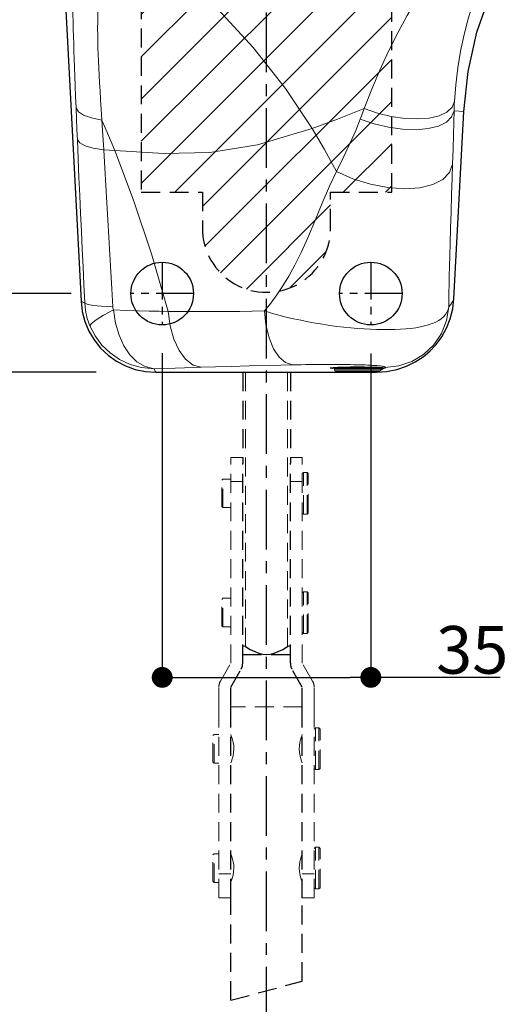
# Model space of a CAD drawing. Extents: x -14994 to 14370, y 0 to 77470.
# Drawn here: x 599 to 681, y 376 to 541 of the extents above; entities that cross this region are included whole.
import ezdxf

# ---------------------------------------------------------------- set-up
doc = ezdxf.new("R2010")
doc.units = 0
doc.header["$MEASUREMENT"] = 0
doc.linetypes.add('CENTER', pattern=[2, 1.25, -0.25, 0.25, -0.25])
doc.linetypes.add('HIDDEN2', pattern=[4.7625, 3.175, -1.5875])
doc.layers.get('0').update_dxf_attribs({"linetype": 'CONTINUOUS'})
doc.layers.get('DEFPOINTS').update_dxf_attribs({"linetype": 'CONTINUOUS'})
doc.layers.add('1300Device', color=7, linetype='CONTINUOUS', lineweight=30)
doc.layers.add('切欠テンプレート', color=241, linetype='CONTINUOUS', lineweight=30)
for name, color, linetype in [('中心線', 4, 'CENTER'), ('取付ビス穴', 50, 'CONTINUOUS'), ('寸法', 6, 'CONTINUOUS')]:
    doc.layers.add(name, color=color, linetype=linetype)
doc.dimstyles.new('1300', dxfattribs={"dimtxt": 8, "dimasz": 3.5, "dimexe": 0, "dimexo": 10, "dimtad": 3, "dimtoh": 1, "dimdec": 1, "dimdsep": 46, "dimlunit": 6, "dimtxsty": 'Standard', "dimblk": 'DOT', "dimcen": 0, "dimclrd": 142, "dimclre": 142, "dimclrt": 256, "dimadec": 0, "dimazin": 2, "dimtp": 0.01, "dimtm": 0.01, "dimtfac": 1, "dimtdec": 0, "dimtofl": 0, "dimtmove": 0, "dimatfit": 3, "dimldrblk": 'DOT', "dimfxl": 1, "dimtolj": 1, "dimtzin": 12, "dimlwd": -1, "dimlwe": -1, "dimarcsym": 0})

# ---------------------------------------------------------------- blocks, each defined once
blk = doc.blocks.new('_Dot')
at = {"color": 0, "linetype": 'ByBlock', "lineweight": -2}
blk.add_line((-0.5, 0), (-1, 0), dxfattribs=at)
at = {"color": 0, "linetype": 'ByBlock', "const_width": 0.5}
blk.add_lwpolyline([(-0.25, 0, 1), (0.25, 0, 1)], format="xyb", close=True, dxfattribs=at)
blk = doc.blocks.new('*D5')
at = {"layer": 'DEFPOINTS', "color": 0}
for p in [(621.73, 686.77), (499.67, 482.37), (621.74, 482.37)]:
    blk.add_point(p, dxfattribs=at)
at = {"layer": '寸法', "color": 142}
for p, q in [((611.73, 686.77), (499.67, 686.77)), ((499.67, 683.27), (499.67, 485.87)), ((611.74, 482.37), (499.67, 482.37))]:
    blk.add_line(p, q, dxfattribs=at)
at = {"layer": '寸法', "color": 142, "xscale": 3.5, "yscale": 3.5, "zscale": 3.5}
for p, rotation in [((499.67, 686.77), 90), ((499.67, 482.37), 270)]:
    blk.add_blockref('_Dot', p, dxfattribs=dict(at, rotation=rotation))
at = {"layer": '寸法', "insert": (494.58, 557.09), "char_height": 8, "attachment_point": 5, "rotation": 90}
blk.add_mtext('\\A1;{外形 204.4}', dxfattribs=at)
blk = doc.blocks.new('*D21')
at = {"layer": 'DEFPOINTS', "color": 0}
for p in [(622.82, 495.57), (657.82, 495.49), (657.82, 431.21)]:
    blk.add_point(p, dxfattribs=at)
at = {"layer": '寸法', "color": 142}
for p, q in [((622.82, 485.57), (622.82, 431.21)), ((657.82, 485.49), (657.82, 431.21)), ((626.32, 431.21), (654.32, 431.21)), ((669.53, 431.21), (657.82, 431.21)), ((679.5, 431.21), (669.53, 431.21))]:
    blk.add_line(p, q, dxfattribs=at)
at = {"layer": '寸法', "color": 142, "xscale": 3.5, "yscale": 3.5, "zscale": 3.5, "rotation": 180}
blk.add_blockref('_Dot', (622.82, 431.21), dxfattribs=at)
at = {"layer": '寸法', "color": 142, "xscale": 3.5, "yscale": 3.5, "zscale": 3.5}
blk.add_blockref('_Dot', (657.82, 431.21), dxfattribs=at)
at = {"layer": '寸法', "insert": (674.83, 435.83), "char_height": 8, "attachment_point": 5}
blk.add_mtext('\\A1;35', dxfattribs=at)
blk = doc.blocks.new('*D22')
at = {"layer": 'DEFPOINTS', "color": 0}
for p in [(617.57, 673.57), (526.56, 495.57), (617.57, 495.57)]:
    blk.add_point(p, dxfattribs=at)
at = {"layer": '寸法', "color": 142}
for p, q in [((607.57, 673.57), (526.56, 673.57)), ((526.56, 670.07), (526.56, 499.07)), ((607.57, 495.57), (526.56, 495.57))]:
    blk.add_line(p, q, dxfattribs=at)
at = {"layer": '寸法', "color": 142, "xscale": 3.5, "yscale": 3.5, "zscale": 3.5}
for p, rotation in [((526.56, 673.57), 90), ((526.56, 495.57), 270)]:
    blk.add_blockref('_Dot', p, dxfattribs=dict(at, rotation=rotation))
at = {"layer": '寸法', "insert": (521.94, 557.14), "char_height": 8, "attachment_point": 5, "rotation": 90}
blk.add_mtext('\\A1;178', dxfattribs=at)
blk = doc.blocks.new('*D26')
at = {"layer": 'DEFPOINTS', "color": 0}
for p in [(615.49, 938.58), (472.36, 230.56), (603.52, 230.56)]:
    blk.add_point(p, dxfattribs=at)
at = {"layer": '寸法', "color": 142}
blk.add_line((472.36, 935.08), (472.36, 234.06), dxfattribs=at)
at = {"layer": '寸法', "color": 142, "xscale": 3.5, "yscale": 3.5, "zscale": 3.5}
for p, rotation in [((472.36, 938.58), 90), ((472.36, 230.56), 270)]:
    blk.add_blockref('_Dot', p, dxfattribs=dict(at, rotation=rotation))
at = {"layer": '寸法', "insert": (467.23, 584.57), "char_height": 8, "attachment_point": 5, "rotation": 90}
blk.add_mtext('\\A1;{～2,133}', dxfattribs=at)
blk = doc.blocks.new('zw$705B')
at = {"layer": '1300Device', "linetype": 'Continuous', "lineweight": 30}
for p, q in [((-34.1, -33.54), (-31.12, -90.3)), ((31.45, -89.88), (33.09, -58.46)), ((-18.59, -102.2), (18.46, -102.2))]:
    blk.add_line(p, q, dxfattribs=at)
at = {"layer": '1300Device', "color": 9, "linetype": 'Continuous', "lineweight": 0}
for p, q in [((31.47, -58.37), (33.09, -58.46)), ((11.9, -101.37), (11.17, -101.42)), ((19.2, -101.58), (11.4, -101.58)), ((19.2, -101.8), (11.4, -101.8)), ((19.14, -101.44), (11.46, -101.44)), ((12.88, -101.34), (11.9, -101.37)), ((14.04, -101.31), (12.88, -101.34)), ((15.3, -101.31), (14.04, -101.31)), ((18.46, -102.2), (18.91, -102)), ((19.44, -101.42), (18.96, -101.39)), ((19.1, -101.4), (19.16, -101.44)), ((19.16, -101.44), (19.38, -101.54)), ((19.2, -101.62), (19.27, -101.61)), ((19.27, -101.61), (19.62, -101.58)), ((19.38, -101.54), (19.62, -101.58)), ((19.78, -101.46), (19.44, -101.42)), ((19.61, -101.45), (19.78, -101.46)), ((19.78, -101.46), (19.88, -101.39))]:
    blk.add_line(p, q, dxfattribs=at)
at = {"layer": '1300Device', "color": 7, "linetype": 'HIDDEN2'}
for p, q in [((-4, -102.2), (-4, -117.42)), ((4, -102.2), (4, -117.42)), ((-4, -151), (-4, -117.42)), ((4, -151), (4, -117.42)), ((-4, -149.5), (4, -149.5)), ((-6, -155), (-4.27, -152)), ((6, -155), (4.27, -152)), ((-6, -158.56), (-6, -155)), ((-6, -190.32), (-6, -155.12)), ((6, -158.56), (6, -155)), ((6, -190.32), (6, -155.12)), ((-6, -207.48), (-6, -190.32)), ((6, -204.3), (6, -190.32)), ((-6, -207.48), (6, -204.3))]:
    blk.add_line(p, q, dxfattribs=at)
at = {"layer": '1300Device', "color": 9, "linetype": 'HIDDEN2', "lineweight": 0}
for p, q in [((-3.5, -102.2), (-3.5, -148.18)), ((3.5, -102.2), (3.5, -148.18))]:
    blk.add_line(p, q, dxfattribs=at)
at = {"layer": '1300Device', "color": 7, "linetype": 'Continuous', "lineweight": 0}
for p, q in [((11.4, -101.58), (11.4, -101.8)), ((11.5, -101.4), (11.46, -101.44)), ((19, -102), (11.6, -102)), ((19.1, -101.4), (19.14, -101.44)), ((19.2, -101.58), (19.2, -101.8)), ((19.53, -101.43), (19.61, -101.45)), ((19.61, -101.45), (19.61, -101.45)), ((19.61, -101.45), (19.62, -101.45))]:
    blk.add_line(p, q, dxfattribs=at)
at = {"layer": '1300Device', "linetype": 'HIDDEN2', "lineweight": 0}
for p, q in [((-6, -151), (-6, -116.5)), ((-4, -116.5), (-6, -116.5)), ((4, -116.5), (6, -116.5)), ((6, -151), (6, -116.5)), ((-7.5, -120.3), (-7.3, -120.1)), ((-7.5, -124.7), (-7.5, -120.3)), ((-7.3, -124.9), (-7.3, -120.1)), ((-6, -120.1), (-7.3, -120.1)), ((-4, -120.5), (-6, -120.5)), ((4, -120.5), (6, -120.5)), ((6, -119.2), (6.2, -119)), ((6.2, -126), (6.2, -119)), ((6.8, -119), (6.2, -119)), ((6.8, -126), (6.8, -119)), ((6.8, -119), (7, -119.2)), ((7, -125.8), (7, -119.2)), ((-7.5, -124.7), (-7.3, -124.9)), ((-6, -124.9), (-7.3, -124.9)), ((6, -125.8), (6.2, -126)), ((6.8, -126), (6.2, -126)), ((6.8, -126), (7, -125.8)), ((-7.5, -140.3), (-7.3, -140.1)), ((-7.5, -144.7), (-7.5, -140.3)), ((-7.3, -144.9), (-7.3, -140.1)), ((-6, -140.1), (-7.3, -140.1)), ((6, -139.2), (6.2, -139)), ((6.2, -146), (6.2, -139)), ((6.8, -139), (6.2, -139)), ((6.8, -146), (6.8, -139)), ((6.8, -139), (7, -139.2)), ((7, -145.8), (7, -139.2)), ((-7.5, -144.7), (-7.3, -144.9)), ((-6, -144.9), (-7.3, -144.9)), ((6, -145.8), (6.2, -146)), ((6.8, -146), (6.2, -146)), ((6.8, -146), (7, -145.8)), ((-7.73, -154), (-6, -151)), ((7.73, -154), (6, -151)), ((-8, -158.56), (-8, -155)), ((-8, -190.32), (-8, -155.12)), ((8, -158.56), (8, -155)), ((8, -190.32), (8, -155.12)), ((6, -158.32), (-6, -158.32)), ((-9, -163.12), (-8.8, -162.92)), ((-9, -167.52), (-9, -163.12)), ((-8.8, -167.72), (-8.8, -162.92)), ((-8, -162.92), (-8.8, -162.92)), ((-5.97, -162.96), (-5.91, -163.13)), ((5.91, -163.13), (5.97, -162.96)), ((8, -162.02), (8.2, -161.82)), ((8.2, -168.82), (8.2, -161.82)), ((8.8, -161.82), (8.2, -161.82)), ((8.8, -168.82), (8.8, -161.82)), ((8.8, -161.82), (9, -162.02)), ((9, -168.62), (9, -162.02)), ((-9, -167.52), (-8.8, -167.72)), ((-8, -167.72), (-8.8, -167.72)), ((5.97, -167.66), (5.88, -167.42)), ((5.97, -167.68), (5.97, -167.66)), ((8, -168.62), (8.2, -168.82)), ((8.8, -168.82), (8.2, -168.82)), ((8.8, -168.82), (9, -168.62)), ((-9, -183.12), (-8.8, -182.92)), ((-9, -187.52), (-9, -183.12)), ((-8.8, -187.72), (-8.8, -182.92)), ((-8, -182.92), (-8.8, -182.92)), ((-5.97, -182.96), (-5.91, -183.13)), ((5.91, -183.13), (5.97, -182.96)), ((8, -182.02), (8.2, -181.82)), ((8.2, -188.82), (8.2, -181.82)), ((8.8, -181.82), (8.2, -181.82)), ((8.8, -188.82), (8.8, -181.82)), ((8.8, -181.82), (9, -182.02)), ((9, -188.62), (9, -182.02)), ((-6, -186.32), (-8, -186.32)), ((6, -186.32), (8, -186.32)), ((-9, -187.52), (-8.8, -187.72)), ((-8, -187.72), (-8.8, -187.72)), ((5.97, -187.66), (5.88, -187.42)), ((5.97, -187.68), (5.97, -187.66)), ((8, -188.62), (8.2, -188.82)), ((8.8, -188.82), (8.2, -188.82)), ((8.8, -188.82), (9, -188.62)), ((-6, -190.32), (-8, -190.32)), ((6, -190.32), (8, -190.32))]:
    blk.add_line(p, q, dxfattribs=at)
at = {"layer": '1300Device', "color": 9, "linetype": 'Continuous', "lineweight": 0}
for points in [[(7.68, -61.34), (3.18, -54.61), (-2.25, -47.73), (-8.7, -40.72), (-16.21, -33.59), (-24.78, -26.36)], [(-32.68, -35.28), (-32.64, -36.93), (-32.6, -38.41), (-32.56, -39.75), (-32.53, -41), (-32.49, -42.21), (-32.46, -43.42), (-32.42, -44.64), (-32.38, -45.88), (-32.34, -47.12), (-32.3, -48.39), (-32.25, -49.71), (-32.2, -51.09), (-32.15, -52.58), (-32.09, -54.2), (-32.02, -55.96), (-31.95, -57.88)], [(-27.99, -37.72), (-28.14, -39.38), (-28.24, -40.87), (-28.29, -42.21), (-28.32, -43.41), (-28.33, -44.54), (-28.32, -45.63), (-28.3, -46.71), (-28.27, -47.81), (-28.23, -48.93), (-28.18, -50.05), (-28.13, -51.2), (-28.07, -52.4), (-28, -53.67), (-27.92, -55.03), (-27.83, -56.51), (-27.73, -58.14), (-27.52, -61.61)], [(16.37, -57.99), (17.65, -54.74), (19.02, -51.53), (20.48, -48.37), (22.01, -45.31), (23.59, -42.41), (25.2, -39.67), (26.86, -37.08)], [(31.53, -56.83), (31.74, -53.99), (32.09, -51.16), (32.56, -48.34), (33.16, -45.58), (33.85, -42.94), (34.63, -40.42), (35.49, -38)], [(16.37, -57.99), (18.6, -58.75), (20.91, -59.3), (23.19, -59.63), (25.35, -59.73), (27.3, -59.58), (28.96, -59.19), (30.25, -58.58), (31.12, -57.78), (31.53, -56.83)], [(31.47, -58.37), (31.48, -57.86), (31.5, -57.34), (31.53, -56.83)], [(-31.95, -57.88), (-31.88, -59.7), (-31.81, -61.48), (-31.73, -63.23)], [(-27.62, -59.92), (-29.34, -59.56), (-30.68, -59.08), (-31.56, -58.51), (-31.95, -57.88)], [(16.37, -57.99), (11.91, -59.78), (7.68, -61.34)], [(15.73, -59.78), (15.95, -59.18), (16.15, -58.59), (16.37, -57.99)], [(15.73, -59.78), (18.05, -60.56), (20.45, -61.13), (22.83, -61.46), (25.09, -61.53), (27.12, -61.35), (28.84, -60.92), (30.17, -60.26), (31.06, -59.4), (31.47, -58.37)], [(31.22, -67.29), (31.29, -64.72), (31.35, -62.4), (31.41, -60.29), (31.47, -58.37)], [(-25.46, -65.03), (-26.51, -62.5), (-27.62, -59.92)], [(11.72, -68.56), (12.96, -66.03), (14.05, -63.74), (14.97, -61.66), (15.73, -59.78)], [(-27.52, -61.61), (-27.41, -63.28), (-27.31, -64.91)], [(7.68, -61.34), (-1.49, -64.05), (-9.53, -65.34), (-17.22, -65.52), (-25.46, -65.03)], [(11.72, -68.56), (9.73, -64.84), (7.68, -61.34)], [(-31.73, -63.23), (-31.6, -66.47), (-31.46, -69.55), (-31.33, -72.58), (-31.2, -75.57), (-31.06, -78.56), (-30.92, -81.55), (-30.78, -84.53), (-30.64, -87.5), (-30.5, -90.55)], [(-27.31, -64.91), (-29.07, -64.62), (-30.44, -64.23), (-31.34, -63.76), (-31.73, -63.23)], [(-27.31, -64.91), (-27.13, -67.97), (-26.95, -70.9), (-26.78, -73.79), (-26.61, -76.66), (-26.45, -79.55), (-26.28, -82.44), (-26.12, -85.34), (-25.95, -88.24), (-25.79, -91.21)], [(-25.46, -65.03), (-26.38, -64.97), (-27.31, -64.91)], [(-16.49, -91.99), (-19.31, -82.34), (-22.3, -73.36), (-25.46, -65.03)], [(11.72, -68.56), (14.5, -69.76), (17.42, -70.66), (20.36, -71.22), (23.17, -71.43), (25.72, -71.26), (27.89, -70.73), (29.58, -69.86), (30.7, -68.7), (31.22, -67.29)], [(30.56, -91.25), (30.58, -90.05), (30.6, -88.8), (30.62, -87.48), (30.65, -86.06), (30.69, -84.47), (30.74, -82.64), (30.81, -80.52), (30.88, -78.08), (30.97, -75.34), (31.06, -72.4), (31.15, -69.64), (31.22, -67.29)], [(-0.36, -91.91), (0.72, -90.59), (1.75, -89.21), (2.74, -87.73), (3.73, -86.11), (4.74, -84.26), (5.8, -82.12), (6.91, -79.66), (8.09, -76.87), (9.35, -73.85), (10.59, -71), (11.72, -68.56)], [(-31.12, -90.3), (-30.91, -90.41), (-30.7, -90.49), (-30.5, -90.55)], [(-30.5, -90.55), (-30.35, -91.87), (-30.06, -93.17), (-29.62, -94.43)], [(-25.79, -91.21), (-27.67, -91.13), (-29.13, -90.99), (-30.09, -90.79), (-30.5, -90.55)], [(31.45, -89.88), (31.16, -90.43), (30.86, -90.87), (30.56, -91.25)], [(-25.66, -91.76), (-27.32, -92.65), (-28.58, -93.42), (-29.36, -94.03), (-29.62, -94.43)], [(-25.79, -91.21), (-25.77, -91.4), (-25.72, -91.58), (-25.66, -91.76)], [(-18.85, -101.6), (-20.37, -101.26), (-21.73, -100.46), (-22.91, -99.3), (-23.92, -97.79), (-24.73, -95.99), (-25.32, -93.98), (-25.66, -91.76)], [(-16.49, -91.99), (-18.01, -91.97), (-19.68, -91.93), (-21.51, -91.88), (-23.5, -91.82), (-25.66, -91.76)], [(-0.36, -91.91), (-4.5, -91.99), (-8.07, -92.03), (-11.21, -92.03), (-13.99, -92.02), (-16.49, -91.99)], [(-10.95, -101.37), (-12.3, -100.99), (-13.57, -100.03), (-14.67, -98.57), (-15.56, -96.66), (-16.17, -94.43), (-16.49, -91.99)], [(30.56, -91.25), (30.45, -91.71), (30.26, -92.14), (30.01, -92.53), (29.7, -92.89), (29.32, -93.22), (28.88, -93.52), (28.38, -93.79), (27.81, -94.03), (27.2, -94.25), (26.53, -94.44), (25.81, -94.6), (25.04, -94.73), (24.23, -94.84), (23.37, -94.93), (22.47, -94.99), (21.53, -95.03), (20.56, -95.05), (19.56, -95.05), (18.53, -95.03), (17.46, -94.99), (16.37, -94.93), (15.26, -94.85), (14.12, -94.75), (12.96, -94.64), (11.79, -94.5), (10.6, -94.34), (9.4, -94.16), (8.19, -93.96), (6.97, -93.74), (5.75, -93.49), (4.53, -93.23), (3.3, -92.94), (2.08, -92.62), (0.86, -92.28), (-0.36, -91.91)], [(4.34, -100.96), (3.18, -100.59), (2.11, -99.67), (1.17, -98.25), (0.42, -96.41), (-0.1, -94.26), (-0.36, -91.91)], [(19.88, -101.39), (22.18, -101.15), (24.38, -100.41), (26.36, -99.21), (28.05, -97.61), (29.35, -95.69), (30.2, -93.54), (30.56, -91.25)], [(-29.62, -94.43), (-28.74, -96.12), (-27.62, -97.63), (-26.24, -98.96), (-24.66, -100.05), (-22.9, -100.88), (-20.95, -101.41), (-18.85, -101.6)], [(-10.95, -101.37), (-12.29, -101.41), (-13.74, -101.45), (-15.32, -101.5), (-18.86, -101.6)], [(-18.59, -102.2), (-18.7, -102), (-18.79, -101.8), (-18.86, -101.6)], [(4.34, -100.96), (0.46, -101.06), (-2.91, -101.15), (-5.89, -101.23), (-8.55, -101.3), (-10.95, -101.37)], [(19.04, -101.14), (18.78, -101.11), (18.48, -101.09), (18.15, -101.06), (17.79, -101.04), (17.41, -101.02), (16.99, -101), (16.55, -100.98), (16.09, -100.97), (15.61, -100.95), (15.11, -100.94), (14.6, -100.93), (14.06, -100.92), (13.51, -100.91), (12.94, -100.9), (12.36, -100.89), (11.77, -100.89), (11.16, -100.89), (10.54, -100.89), (9.9, -100.89), (9.25, -100.89), (8.59, -100.89), (7.92, -100.9), (7.23, -100.91), (6.53, -100.92), (5.82, -100.93), (5.09, -100.95), (4.34, -100.96)], [(11.17, -101.42), (10.76, -101.47), (10.7, -101.53), (10.94, -101.58), (11.4, -101.62)], [(18.96, -101.39), (18.41, -101.36), (17.85, -101.34), (17.27, -101.33), (16.68, -101.32), (16.04, -101.31), (15.3, -101.31)], [(19.88, -101.39), (19.91, -101.36), (19.89, -101.32), (19.85, -101.29), (19.76, -101.26), (19.63, -101.23), (19.47, -101.2), (19.27, -101.17), (19.04, -101.14)], [(19.19, -101.85), (19.29, -101.79), (19.62, -101.58)], [(19.62, -101.58), (19.85, -101.54), (19.94, -101.51), (19.9, -101.48), (19.78, -101.46)]]:
    blk.add_lwpolyline(points, dxfattribs=at)
at = {"layer": '1300Device', "linetype": 'Continuous', "lineweight": 30}
for points in [[(33.09, -58.46), (33.82, -51.76), (35.3, -45.19), (37.5, -38.83)], [(-31.12, -90.3), (-30.91, -92.02), (-30.47, -93.69), (-29.8, -95.29), (-28.92, -96.78), (-27.84, -98.14), (-26.58, -99.33), (-25.17, -100.34), (-23.64, -101.14), (-22.01, -101.73), (-20.31, -102.08), (-18.59, -102.2)], [(18.46, -102.2), (20.14, -102.09), (21.85, -101.76), (23.47, -101.2), (24.95, -100.47), (26.26, -99.62), (27.42, -98.64), (28.46, -97.52), (29.39, -96.27), (30.19, -94.82), (30.83, -93.23), (31.25, -91.55), (31.45, -89.88)]]:
    blk.add_lwpolyline(points, dxfattribs=at)
at = {"layer": '1300Device', "color": 7, "linetype": 'Continuous', "lineweight": 0}
for points in [[(10.99, -101.44), (10.99, -101.45), (11, -101.44), (11.08, -101.43), (11.2, -101.42), (11.36, -101.41), (11.56, -101.39), (11.79, -101.38), (12.06, -101.37), (12.36, -101.35), (12.7, -101.34), (13.06, -101.33), (13.46, -101.32), (13.88, -101.32), (14.32, -101.31), (14.78, -101.31), (15.3, -101.31)], [(15.3, -101.31), (15.66, -101.31), (16.4, -101.31), (17.08, -101.32), (17.7, -101.34), (18.23, -101.35), (18.68, -101.37), (19.04, -101.39), (19.32, -101.41)], [(19.32, -101.41), (19.51, -101.43), (19.53, -101.43)]]:
    blk.add_lwpolyline(points, dxfattribs=at)
at = {"layer": '1300Device', "color": 7, "linetype": 'HIDDEN2'}
blk.add_lwpolyline([(-4, -148.18), (-3.98, -148.1), (-3.91, -148.06), (-3.8, -148.05), (-3.66, -148.1), (-3.5, -148.18), (-2.72, -148.67), (-1.98, -149.04), (-1.29, -149.3), (-0.64, -149.45), (0, -149.5), (0.64, -149.45), (1.29, -149.3), (1.98, -149.04), (2.71, -148.67), (3.5, -148.18), (3.65, -148.1), (3.79, -148.06), (3.9, -148.05), (3.97, -148.1), (4, -148.18)], dxfattribs=at)
at = {"layer": '1300Device', "linetype": 'HIDDEN2', "lineweight": 0}
for points in [[(-5.91, -163.13), (-5.8, -163.43), (-5.69, -163.82), (-5.59, -164.28), (-5.51, -164.79), (-5.49, -165.32)], [(5.49, -165.32), (5.51, -164.79), (5.59, -164.28), (5.69, -163.82), (5.8, -163.43), (5.91, -163.13)], [(-5.49, -165.32), (-5.52, -165.93), (-5.62, -166.52), (-5.75, -167.03), (-5.88, -167.41)], [(5.88, -167.42), (5.75, -167.03), (5.62, -166.52), (5.52, -165.93), (5.49, -165.32)], [(-5.88, -167.41), (-5.97, -167.66), (-5.97, -167.68)], [(-5.91, -183.13), (-5.8, -183.43), (-5.69, -183.82), (-5.59, -184.28), (-5.51, -184.79), (-5.49, -185.32)], [(5.49, -185.32), (5.51, -184.79), (5.59, -184.28), (5.69, -183.82), (5.8, -183.43), (5.91, -183.13)], [(-5.49, -185.32), (-5.52, -185.93), (-5.62, -186.52), (-5.75, -187.03), (-5.88, -187.41)], [(5.88, -187.42), (5.75, -187.03), (5.62, -186.52), (5.52, -185.93), (5.49, -185.32)], [(-5.88, -187.41), (-5.97, -187.66), (-5.97, -187.68)]]:
    blk.add_lwpolyline(points, dxfattribs=at)
at = {"layer": '1300Device', "color": 7, "linetype": 'Continuous', "lineweight": 0}
for centre, start, end in [((11.6, -101.58), 135, 180), ((11.6, -101.8), 180, 270), ((19, -101.8), 270, 0), ((19, -101.58), 0, 45)]:
    blk.add_arc(centre, 0.2, start, end, dxfattribs=at)
at = {"layer": '1300Device', "color": 7, "linetype": 'HIDDEN2'}
for centre, start, end in [((-6, -151), 330, 0), ((6, -151), 180, 210)]:
    blk.add_arc(centre, 2, start, end, dxfattribs=at)
at = {"layer": '1300Device', "linetype": 'HIDDEN2', "lineweight": 0}
for centre, start, end in [((-6, -155), 150, 180), ((6, -155), 0, 30)]:
    blk.add_arc(centre, 2, start, end, dxfattribs=at)

msp = doc.modelspace()

# ---------------------------------------------------------------- hatches: boundary and pattern name
at = {"layer": '取付ビス穴'}
h = msp.add_hatch(dxfattribs=at)
h.set_pattern_fill('ANSI31', color=256, scale=40, style=0)
h.set_pattern_definition([(45, (-361.2344, 572.936), (-3.535534, 3.535534), [])])
h.paths.add_polyline_path([(619.32, 568.57), (619.32, 512.57), (629.57, 512.57), (629.57, 506.57, 1.004511), (651.07, 506.57), (651.07, 512.57), (661.32, 512.57), (661.32, 568.57)])

# ---------------------------------------------------------------- linework, layer by layer
at = {"layer": '中心線', "ltscale": 8}
msp.add_line((640.32, 148.67), (640.32, 1350.83), dxfattribs=at)
at = {"layer": '中心線', "linetype": 'CENTER', "ltscale": 5}
for p, q in [((622.82, 500.82), (622.82, 490.32)), ((657.82, 500.82), (657.82, 490.32)), ((628.07, 495.57), (617.57, 495.57)), ((663.07, 495.57), (652.57, 495.57))]:
    msp.add_line(p, q, dxfattribs=at)
at = {"layer": '切欠テンプレート'}
for centre in [(622.82, 495.57), (657.82, 495.57)]:
    msp.add_circle(centre, 5.25, dxfattribs=at)
at = {"layer": '取付ビス穴', "linetype": 'HIDDEN2'}
msp.add_lwpolyline([(651.07, 512.57), (661.32, 512.57), (661.32, 568.57), (619.32, 568.57), (619.32, 512.57), (629.57, 512.57), (629.57, 506.57, 1.004511), (651.07, 506.57), (651.07, 512.57, 1.002771)], format="xyb", close=True, dxfattribs=at)

# ---------------------------------------------------------------- block references
at = {"layer": '寸法'}
msp.add_blockref('zw$705B', (640.32, 584.57), dxfattribs=at)

# ---------------------------------------------------------------- dimensions: what is measured, and where the dimension line sits
for base, p1, p2, text, override, picture, middle in [((472.36, 230.56), (615.49, 938.58), (603.52, 230.56), '{～2,133}', {"dimtxsty": 'Standard', "dimse1": 1, "dimse2": 1}, '*D26', (472.36, 584.57)), ((499.67, 482.37), (621.73, 686.77), (621.74, 482.37), '{外形 <>}', {"dimtxsty": 'Standard'}, '*D5', (499.67, 557.09))]:
    dim = msp.add_linear_dim(base=base, p1=p1, p2=p2, angle=90, text=text, dimstyle='1300', override=override, dxfattribs=at)
    dim.commit()
    dim.dimension.update_dxf_attribs({"geometry": picture, "text_midpoint": middle, "dimtype": 160})
dim = msp.add_linear_dim(base=(526.56, 495.57), p1=(617.57, 673.57), p2=(617.57, 495.57), angle=90, dimstyle='1300', dxfattribs=at)
dim.commit()
dim.dimension.update_dxf_attribs({"geometry": '*D22', "text_midpoint": (526.56, 557.14), "dimtype": 160})
dim = msp.add_linear_dim(base=(657.82, 431.21), p1=(622.82, 495.57), p2=(657.82, 495.49), dimstyle='1300', dxfattribs=at)
dim.commit()
dim.dimension.update_dxf_attribs({"geometry": '*D21', "text_midpoint": (674.83, 431.21), "dimtype": 160})

doc.saveas('drawing.dxf')
